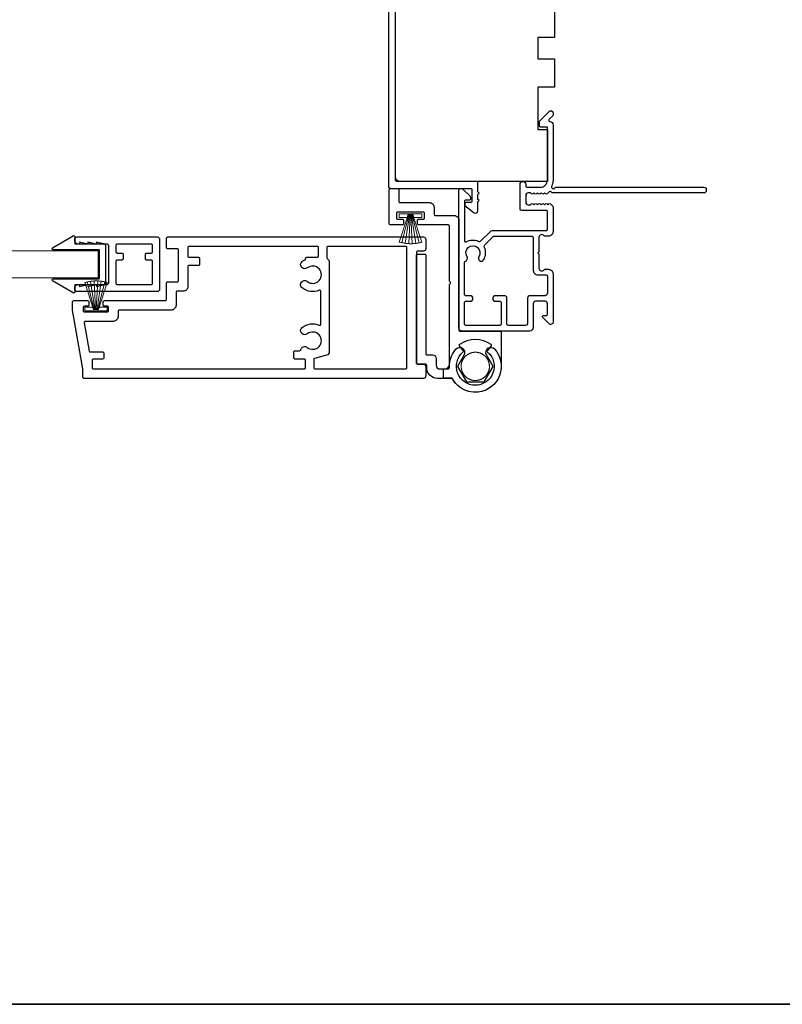
# Model space of a CAD drawing. Extents: x 3441 to 12517, y 326 to 5645.
# Drawn here: x 7583 to 7745, y 1404 to 1613 of the extents above; entities that cross this region are included whole.
import ezdxf

# ---------------------------------------------------------------- set-up
doc = ezdxf.new("R2010")
doc.units = 0
doc.header["$LTSCALE"] = 250
doc.header["$MEASUREMENT"] = 0
doc.linetypes.add('HIDDEN', pattern=[0.375, 0.25, -0.125])
for name, color, linetype, lineweight in [('2', 2, 'CONTINUOUS', 25), ('5', 7, 'HIDDEN', 9), ('6', 6, 'CONTINUOUS', 5), ('8', 7, 'CONTINUOUS', 35), ('Visible (ANSI)', 7, 'CONTINUOUS', 25)]:
    doc.layers.add(name, color=color, linetype=linetype, lineweight=lineweight)
doc.layers.add('3', color=3, linetype='CONTINUOUS')

# ---------------------------------------------------------------- blocks, each defined once
blk = doc.blocks.new('A$C330946C7')
at = {"layer": '5'}
for p, q in [((8.41, 5.61), (8.41, 6.36)), ((8.41, 6.36), (13.16, 6.36)), ((13.16, 6.36), (13.16, 5.61)), ((8.41, 0.36), (10.26, 6.11)), ((10.06, 5.61), (8.41, 5.61)), ((8.93, 0.24), (10.41, 6.06)), ((9.67, 0.11), (10.56, 6.03)), ((10.25, 6.11), (10.06, 5.61)), ((10.08, 5.66), (10.08, 5.66)), ((10.1, 5.66), (10.09, 5.66)), ((11.33, 6.11), (10.25, 6.11)), ((10.25, 6.11), (10.26, 6.11)), ((10.26, 6.11), (11.31, 6.11)), ((10.41, 0.03), (10.71, 6.02)), ((11.16, 0.01), (10.86, 6.02)), ((11.91, 0.08), (11.02, 6.03)), ((12.66, 0.21), (11.17, 6.06)), ((13.16, 0.35), (11.31, 6.11)), ((11.32, 6.11), (11.33, 6.11)), ((11.51, 5.61), (11.33, 6.11)), ((11.48, 5.66), (11.48, 5.66)), ((11.49, 5.66), (11.49, 5.66)), ((13.16, 5.61), (11.51, 5.61))]:
    blk.add_line(p, q, dxfattribs=at)
for centre, radius, start, end in [((11.22, 11.22), 11.22, 255.5091, 267.7643), ((10.89, 7.83), 7.82, 269.2959, 286.9036)]:
    blk.add_arc(centre, radius, start, end, dxfattribs=at)

msp = doc.modelspace()

# ---------------------------------------------------------------- linework, layer by layer
at = {"layer": '3'}
for points in [[(7596.69, 1538.61), (7594.48, 1551.11), (7594.48, 1552.86, -0.414214), (7594.73, 1553.11), (7597.73, 1553.11, -0.414214), (7597.98, 1552.86), (7597.98, 1552.16, -0.414214), (7597.73, 1551.91), (7597.03, 1551.91, 0.414214), (7596.78, 1551.66), (7596.78, 1550.96, 0.414214), (7597.03, 1550.71), (7601.93, 1550.71, 0.414214), (7602.18, 1550.96), (7602.18, 1551.66, 0.414214), (7601.93, 1551.91), (7601.23, 1551.91, -0.414214), (7600.98, 1552.16), (7600.98, 1552.86, -0.414214), (7601.23, 1553.11), (7614.23, 1553.11, 0.414214), (7614.48, 1553.36), (7614.48, 1556.86, -0.414214), (7614.73, 1557.11), (7616.73, 1557.11, 0.414214), (7616.98, 1557.36), (7616.98, 1563.86, 0.414214), (7616.73, 1564.11), (7614.73, 1564.11, -0.414214), (7614.48, 1564.36), (7614.48, 1566.36, -0.414214), (7614.73, 1566.61), (7668.98, 1566.61, -0.414214), (7669.48, 1566.11), (7669.48, 1564.11, -0.414214), (7668.98, 1563.61), (7667.73, 1563.61, 0.414214), (7667.48, 1563.36), (7667.48, 1539.86, 0.414214), (7667.73, 1539.61), (7668.98, 1539.61, -0.414214), (7669.48, 1539.11), (7669.48, 1537.11, -0.414214), (7668.98, 1536.61), (7596.94, 1536.61, -0.414214), (7596.69, 1536.86)], [(7612.98, 1555.51, -0.414214), (7612.48, 1555.01), (7595.48, 1555.01, -0.414214), (7594.98, 1555.51), (7594.98, 1555.76, -0.414214), (7595.73, 1556.51), (7595.98, 1556.51), (7595.98, 1556.11), (7597.78, 1556.51), (7597.78, 1556.11), (7599.58, 1556.51), (7599.58, 1556.11), (7601.36, 1556.5, -0.054722), (7601.41, 1556.51), (7601.73, 1556.51, 0.414214), (7602.23, 1557.01), (7602.23, 1564.61, 0.414214), (7601.73, 1565.11), (7601.41, 1565.11, -0.054722), (7601.36, 1565.11), (7599.58, 1565.51), (7599.58, 1565.11), (7597.78, 1565.51), (7597.78, 1565.11), (7595.98, 1565.51), (7595.98, 1565.11), (7595.73, 1565.11, -0.414214), (7594.98, 1565.86), (7594.98, 1566.11, -0.414214), (7595.48, 1566.61), (7612.48, 1566.61, -0.414214), (7612.98, 1566.11)], [(7611.48, 1561.46, 0.414214), (7611.23, 1561.71), (7610.23, 1561.71, -0.414214), (7609.98, 1561.96), (7609.98, 1562.96, -0.414214), (7610.23, 1563.21), (7611.23, 1563.21, 0.414214), (7611.48, 1563.46), (7611.48, 1564.86, 0.414214), (7611.23, 1565.11), (7603.98, 1565.11, 0.414214), (7603.73, 1564.86), (7603.73, 1563.46, 0.414214), (7603.98, 1563.21), (7604.98, 1563.21, -0.414214), (7605.23, 1562.96), (7605.23, 1561.96, -0.414214), (7604.98, 1561.71), (7603.98, 1561.71, 0.414214), (7603.73, 1561.46), (7603.73, 1556.76, 0.414214), (7603.98, 1556.51), (7611.23, 1556.51, 0.414214), (7611.48, 1556.76)], [(7643.94, 1540.46, 0.414214), (7643.69, 1540.71), (7641.69, 1540.71, -0.414214), (7641.44, 1540.96), (7641.44, 1542.21, -0.414214), (7641.69, 1542.46), (7642.69, 1542.46, 0.356394), (7642.93, 1542.66, -0.560076), (7644.33, 1543.17, 2.075324), (7644.33, 1546.05, -1), (7643.24, 1547.42, -0.2751), (7646.88, 1547.91, 0.537211), (7647.23, 1548.14), (7647.23, 1555.07, 0.537211), (7646.88, 1555.3, -0.2751), (7643.24, 1555.8, -1), (7644.33, 1557.17, 2.075324), (7644.33, 1560.05, -1), (7643.24, 1561.42, -0.049997), (7643.85, 1561.8, 0.281574), (7643.98, 1562.03), (7643.98, 1562.06, -0.414214), (7644.23, 1562.31), (7646.48, 1562.31, 0.414214), (7646.73, 1562.56), (7646.73, 1564.36, 0.414214), (7646.48, 1564.61), (7619.23, 1564.61, 0.414214), (7618.98, 1564.36), (7618.98, 1562.56, 0.414214), (7619.23, 1562.31), (7621.23, 1562.31, -0.414214), (7621.48, 1562.06), (7621.48, 1560.81, -0.414214), (7621.23, 1560.56), (7619.23, 1560.56, 0.414214), (7618.98, 1560.31), (7618.98, 1556.11, -0.414214), (7617.98, 1555.11), (7616.73, 1555.11, 0.414214), (7616.48, 1554.86), (7616.48, 1552.11, -0.414214), (7615.48, 1551.11), (7604.43, 1551.11, 0.414214), (7604.18, 1550.86), (7604.18, 1549.71, -0.414214), (7603.18, 1548.71), (7597.23, 1548.71, 0.466308), (7596.99, 1548.41), (7598.05, 1542.41, 0.36397), (7598.29, 1542.21), (7600.94, 1542.21, -0.414214), (7601.19, 1541.96), (7601.19, 1540.96, -0.414214), (7600.94, 1540.71), (7598.94, 1540.71, 0.414214), (7598.69, 1540.46), (7598.69, 1538.86, 0.414214), (7598.94, 1538.61), (7643.69, 1538.61, 0.414214), (7643.94, 1538.86)], [(7648.48, 1564.36), (7648.48, 1562.17, 0.267949), (7648.61, 1561.96, -0.267949), (7648.98, 1561.31), (7648.98, 1542.26, -0.339454), (7648.43, 1541.53), (7645.87, 1540.85, 0.339454), (7645.69, 1540.61), (7645.69, 1538.86, 0.414214), (7645.94, 1538.61), (7665.23, 1538.61, 0.414214), (7665.48, 1538.86), (7665.48, 1564.36, 0.414214), (7665.23, 1564.61), (7648.73, 1564.61, 0.414214)]]:
    msp.add_lwpolyline(points, format="xyb", close=True, dxfattribs=at)
at = {"layer": '6'}
for points in [[(7543.53, 1563.66), (7599.98, 1563.66), (7599.98, 1557.96), (7544.53, 1557.96)], [(7682.61, 1540.61), (7682.64, 1540.54), (7682.68, 1540.48), (7682.71, 1540.41), (7682.74, 1540.34), (7682.77, 1540.28), (7682.79, 1540.21), (7682.82, 1540.14), (7682.84, 1540.07), (7682.86, 1540), (7682.88, 1539.93), (7682.9, 1539.86), (7682.92, 1539.78), (7682.93, 1539.71), (7682.94, 1539.64), (7682.95, 1539.57), (7682.96, 1539.49), (7682.97, 1539.42), (7682.98, 1539.35), (7682.98, 1539.27), (7682.98, 1539.2), (7682.98, 1539.13), (7682.98, 1539.05), (7682.98, 1538.98), (7682.97, 1538.91), (7682.96, 1538.83), (7682.96, 1538.76), (7682.94, 1538.69), (7682.93, 1538.61), (7682.92, 1538.54), (7682.9, 1538.47), (7682.88, 1538.4), (7682.87, 1538.33), (7682.84, 1538.26), (7682.82, 1538.19), (7682.8, 1538.12), (7682.77, 1538.05), (7682.74, 1537.98), (7682.71, 1537.91), (7682.68, 1537.85), (7682.65, 1537.78), (7682.61, 1537.72), (7682.58, 1537.65), (7682.54, 1537.59), (7682.5, 1537.53), (7682.46, 1537.46), (7682.42, 1537.4), (7682.37, 1537.35), (7682.33, 1537.29), (7682.28, 1537.23), (7682.23, 1537.17), (7682.18, 1537.12), (7682.13, 1537.07), (7682.08, 1537.01), (7682.03, 1536.96), (7681.97, 1536.91), (7681.92, 1536.86), (7681.86, 1536.82), (7681.8, 1536.77), (7681.75, 1536.73), (7681.69, 1536.69), (7681.62, 1536.65), (7681.56, 1536.61), (7681.5, 1536.57), (7681.43, 1536.53), (7681.37, 1536.5), (7681.3, 1536.46), (7681.24, 1536.43), (7681.17, 1536.4), (7681.1, 1536.37), (7681.03, 1536.35), (7680.96, 1536.32), (7680.89, 1536.3), (7680.82, 1536.28), (7680.75, 1536.26), (7680.68, 1536.24), (7680.61, 1536.22), (7680.54, 1536.21), (7680.47, 1536.2), (7680.39, 1536.18), (7680.32, 1536.18), (7680.25, 1536.17), (7680.17, 1536.16), (7680.1, 1536.16), (7680.03, 1536.16), (7679.95, 1536.16), (7679.88, 1536.16), (7679.81, 1536.16), (7679.73, 1536.17), (7679.66, 1536.17), (7679.59, 1536.18), (7679.51, 1536.19), (7679.44, 1536.21), (7679.37, 1536.22), (7679.3, 1536.24), (7679.22, 1536.25), (7679.15, 1536.27), (7679.08, 1536.29), (7679.01, 1536.32), (7678.94, 1536.34), (7678.87, 1536.37), (7678.81, 1536.4), (7678.74, 1536.43), (7678.67, 1536.46), (7678.61, 1536.49), (7678.54, 1536.53), (7678.48, 1536.56), (7678.41, 1536.6), (7678.35, 1536.64), (7678.29, 1536.68), (7678.23, 1536.72), (7678.17, 1536.76), (7678.11, 1536.81), (7678.06, 1536.86), (7678, 1536.9), (7677.95, 1536.95), (7677.89, 1537), (7677.84, 1537.06), (7677.79, 1537.11), (7677.74, 1537.16), (7677.69, 1537.22), (7677.64, 1537.28), (7677.6, 1537.33), (7677.55, 1537.39), (7677.51, 1537.45), (7677.47, 1537.51), (7677.43, 1537.58), (7677.39, 1537.64), (7677.36, 1537.7), (7677.32, 1537.77), (7677.29, 1537.83), (7677.26, 1537.9), (7677.23, 1537.97), (7677.2, 1538.04), (7677.17, 1538.11), (7677.15, 1538.17), (7677.12, 1538.24), (7677.1, 1538.31), (7677.08, 1538.39), (7677.07, 1538.46), (7677.05, 1538.53), (7677.03, 1538.6), (7677.02, 1538.67), (7677.01, 1538.75), (7677, 1538.82), (7676.99, 1538.89), (7676.99, 1538.97), (7676.98, 1539.04), (7676.98, 1539.11), (7676.98, 1539.19), (7676.98, 1539.26), (7676.99, 1539.33), (7676.99, 1539.41), (7677, 1539.48), (7677.01, 1539.55), (7677.02, 1539.63), (7677.03, 1539.7), (7677.05, 1539.77), (7677.06, 1539.84), (7677.08, 1539.91), (7677.1, 1539.99), (7677.12, 1540.06), (7677.14, 1540.13), (7677.17, 1540.2), (7677.19, 1540.26), (7677.22, 1540.33), (7677.25, 1540.4), (7677.28, 1540.47), (7677.32, 1540.53), (7677.35, 1540.6), (7677.39, 1540.66), (7677.42, 1540.72), (7677.46, 1540.79), (7677.5, 1540.85), (7677.55, 1540.91), (7677.59, 1540.97), (7677.64, 1541.03), (7677.68, 1541.08), (7677.73, 1541.14), (7677.78, 1541.19), (7677.83, 1541.25), (7677.88, 1541.3), (7677.94, 1541.35), (7677.99, 1541.4), (7678.05, 1541.45), (7678.1, 1541.49), (7678.16, 1541.54), (7678.22, 1541.58), (7678.28, 1541.63), (7678.34, 1541.67), (7678.4, 1541.71), (7678.47, 1541.74), (7678.53, 1541.78), (7678.59, 1541.82), (7678.66, 1541.85), (7678.73, 1541.88), (7678.79, 1541.91), (7678.86, 1541.94), (7678.93, 1541.97), (7679, 1541.99), (7679.07, 1542.01), (7679.14, 1542.04), (7679.21, 1542.06), (7679.28, 1542.07), (7679.35, 1542.09), (7679.43, 1542.1), (7679.5, 1542.12), (7679.57, 1542.13), (7679.64, 1542.14), (7679.72, 1542.14), (7679.79, 1542.15), (7679.87, 1542.15), (7679.94, 1542.16), (7680.01, 1542.16), (7680.09, 1542.15), (7680.16, 1542.15), (7680.23, 1542.15), (7680.31, 1542.14), (7680.38, 1542.13), (7680.45, 1542.12), (7680.52, 1542.11), (7680.6, 1542.09), (7680.67, 1542.08), (7680.74, 1542.06), (7680.81, 1542.04), (7680.88, 1542.02), (7680.95, 1542), (7681.02, 1541.97), (7681.09, 1541.94), (7681.16, 1541.92), (7681.23, 1541.89), (7681.29, 1541.86), (7681.36, 1541.82), (7681.42, 1541.79), (7681.49, 1541.75), (7681.55, 1541.71), (7681.61, 1541.67), (7681.67, 1541.63), (7681.73, 1541.59), (7681.79, 1541.55), (7681.85, 1541.5), (7681.91, 1541.46), (7681.96, 1541.41), (7682.02, 1541.36), (7682.07, 1541.31), (7682.12, 1541.26), (7682.18, 1541.2), (7682.22, 1541.15), (7682.27, 1541.09), (7682.32, 1541.04), (7682.37, 1540.98), (7682.41, 1540.92), (7682.45, 1540.86), (7682.49, 1540.8), (7682.53, 1540.74), (7682.57, 1540.67), (7682.61, 1540.61)]]:
    msp.add_lwpolyline(points, dxfattribs=at)
msp.add_open_spline([(7682.6, 1540.61), (7682.96, 1539.96), (7683.24, 1538.11), (7681.54, 1536.24), (7679.48, 1536.07), (7678.07, 1536.68), (7677.12, 1537.9), (7676.87, 1539.43), (7677.38, 1540.88), (7678.9, 1542.28), (7681.21, 1542.26), (7682.34, 1541.1), (7682.61, 1540.61)], degree=3, knots=[12.061058, 12.061058, 12.061058, 12.061058, 12.80041, 13.798796, 14.297912, 14.797027, 15.296066, 15.795104, 16.294066, 16.793028, 17.790798, 18.344244, 18.344244, 18.344244, 18.344244], dxfattribs=at)
at = {"layer": '8', "linetype": 'Continuous'}
msp.add_lwpolyline([(6885.09, 2198.89), (7906.95, 2198.89), (7906.95, 1403.8), (6885.09, 1403.8)], close=True, dxfattribs=at)
at = {"layer": 'Visible (ANSI)'}
for p, q in [((7599.98, 1563.66), (7599.98, 1557.96)), ((7602.23, 1557.01), (7602.23, 1564.61))]:
    msp.add_line(p, q, dxfattribs=at)
at = {"layer": 'Visible (ANSI)', "color": 3}
for points in [[(7661.53, 1682.91), (7661.53, 1577.41, 0.414214), (7662.03, 1576.91), (7679.03, 1576.91, -0.414214), (7679.28, 1576.66), (7679.28, 1574.16, -0.414214), (7679.03, 1573.91), (7678.03, 1573.91, 0.414214), (7677.78, 1573.66), (7677.78, 1573.28), (7679.72, 1571.76, 0.624869), (7680.53, 1572.16), (7680.53, 1574.09), (7680.78, 1574.34), (7680.53, 1574.59), (7680.53, 1575.66), (7680.78, 1575.91), (7680.53, 1576.16), (7680.53, 1578.16, 0.414214), (7680.28, 1578.41), (7663.28, 1578.41, -0.414214), (7663.03, 1578.66), (7663.03, 1670.16, -0.414214)], [(7676.48, 1576.41, -0.668179), (7677.34, 1576.76), (7678.86, 1575.24, -0.198912), (7678.93, 1575.06), (7678.93, 1574.66, -0.414214), (7678.68, 1574.41), (7677.93, 1574.41, 0.414214), (7677.68, 1574.16), (7677.68, 1565.77, 0.587264), (7678.06, 1565.55, -0.25207), (7680.62, 1565.71, 0.314793), (7681.18, 1565.81), (7683.19, 1567.81, -0.198912), (7683.54, 1567.96), (7695.03, 1567.96, 0.414214), (7695.28, 1568.21), (7695.28, 1572.01, 0.414214), (7695.03, 1572.26), (7689.73, 1572.26, -0.414214), (7689.48, 1572.51), (7689.48, 1577.81, -1), (7690.68, 1577.81), (7690.68, 1577.41, 0.414214), (7690.93, 1577.16), (7693.78, 1577.16, 0.414214), (7695.28, 1578.66), (7695.28, 1589.91), (7693.88, 1589.91, -0.414214), (7693.63, 1590.16), (7693.63, 1591.16, -0.198912), (7693.71, 1591.33), (7695.63, 1593.26, -0.668179), (7696.49, 1592.91), (7696.49, 1592.52, -0.198912), (7696.41, 1592.34), (7695.65, 1591.58, 0.634999), (7695.8, 1591.15, -0.387182), (7696.48, 1590.41), (7696.48, 1578.65, -0.116931), (7696.19, 1577.44, 0.949781), (7696.89, 1577.04, -0.255924), (7697.1, 1577.16), (7728.48, 1577.16, -0.414214), (7728.98, 1576.66), (7728.98, 1576.46, -0.414214), (7728.48, 1575.96), (7696.4, 1575.96, -0.255924), (7696.19, 1576.07, 0.487967), (7695.56, 1576.13), (7695.23, 1575.78, -0.406223), (7694.89, 1575.77), (7694.68, 1575.96), (7694.47, 1575.77, -0.381963), (7694.14, 1575.77), (7693.93, 1575.96), (7693.72, 1575.77, -0.381963), (7693.39, 1575.77), (7693.18, 1575.96), (7692.97, 1575.77, -0.381963), (7692.64, 1575.77), (7692.43, 1575.96), (7692.22, 1575.77, -0.381963), (7691.89, 1575.77), (7691.68, 1575.96), (7691.18, 1575.96, 0.414214), (7690.68, 1575.46), (7690.68, 1573.96, 0.414214), (7691.18, 1573.46), (7691.68, 1573.46), (7691.89, 1573.64, -0.381963), (7692.22, 1573.64), (7692.43, 1573.46), (7692.64, 1573.64, -0.381963), (7692.97, 1573.64), (7693.18, 1573.46), (7693.39, 1573.64, -0.381963), (7693.72, 1573.64), (7693.93, 1573.46), (7694.14, 1573.64, -0.381963), (7694.47, 1573.64), (7694.68, 1573.46), (7694.89, 1573.64, -0.406223), (7695.23, 1573.63), (7695.4, 1573.46), (7695.6, 1573.64, -0.382913), (7695.94, 1573.64), (7696.32, 1573.3, -0.212557), (7696.48, 1572.93), (7696.48, 1567.76, -0.414214), (7695.48, 1566.76), (7694.77, 1566.76, -0.239932), (7694.57, 1566.86, 0.72633), (7693.48, 1566.51), (7693.48, 1563.51), (7693.23, 1563.26), (7693.48, 1563.01), (7693.48, 1560.01, 0.72633), (7694.57, 1559.65, -0.239932), (7694.77, 1559.76), (7695.48, 1559.76, -0.414214), (7696.48, 1558.76), (7696.48, 1548.56, -0.668179), (7695.63, 1548.2), (7694.3, 1549.53, -0.668179), (7694.48, 1549.96), (7695.03, 1549.96, 0.414214), (7695.28, 1550.21), (7695.28, 1552.46, 0.414214), (7694.78, 1552.96), (7692.78, 1552.96, 0.414214), (7692.28, 1552.46), (7692.28, 1547.41, -0.414214), (7691.53, 1546.66), (7677.08, 1546.66, -0.414214), (7676.48, 1547.26)]]:
    msp.add_lwpolyline(points, format="xyb", dxfattribs=at)
at = {"layer": 'Visible (ANSI)'}
msp.add_lwpolyline([(7696.78, 1626.41), (7696.78, 1608.91), (7693.28, 1608.91), (7693.28, 1604.41), (7696.78, 1604.41), (7696.78, 1598.41), (7693.28, 1598.41), (7693.28, 1589.41), (7695.28, 1589.41), (7695.28, 1578.41), (7664.03, 1578.41, -0.414214), (7663.03, 1579.41), (7663.03, 1668.41)], format="xyb", dxfattribs=at)
at = {"layer": 'Visible (ANSI)', "color": 3}
for points in [[(7696.49, 1592.91), (7696.49, 1592.52, -0.198912), (7696.41, 1592.34), (7695.65, 1591.58, 0.634999), (7695.8, 1591.15, -0.387182), (7696.48, 1590.41), (7696.48, 1578.65, -0.116931), (7696.19, 1577.44, 0.949781), (7696.89, 1577.04, -0.255924), (7697.1, 1577.16), (7728.48, 1577.16, -0.414214), (7728.98, 1576.66), (7728.98, 1576.46, -0.414214), (7728.48, 1575.96), (7696.4, 1575.96, -0.255924), (7696.19, 1576.07, 0.487967), (7695.56, 1576.13), (7695.23, 1575.78, -0.406223), (7694.89, 1575.77), (7694.68, 1575.96), (7694.47, 1575.77, -0.381963), (7694.14, 1575.77), (7693.93, 1575.96), (7693.72, 1575.77, -0.381963), (7693.39, 1575.77), (7693.18, 1575.96), (7692.97, 1575.77, -0.381963), (7692.64, 1575.77), (7692.43, 1575.96), (7692.22, 1575.77, -0.381963), (7691.89, 1575.77), (7691.68, 1575.96), (7691.18, 1575.96, 0.414214), (7690.68, 1575.46), (7690.68, 1573.96, 0.414214), (7691.18, 1573.46), (7691.68, 1573.46), (7691.89, 1573.64, -0.381963), (7692.22, 1573.64), (7692.43, 1573.46), (7692.64, 1573.64, -0.381963), (7692.97, 1573.64), (7693.18, 1573.46), (7693.39, 1573.64, -0.381963), (7693.72, 1573.64), (7693.93, 1573.46), (7694.14, 1573.64, -0.381963), (7694.47, 1573.64), (7694.68, 1573.46), (7694.89, 1573.64, -0.406223), (7695.23, 1573.63), (7695.4, 1573.46), (7695.6, 1573.64, -0.382913), (7695.94, 1573.64), (7696.32, 1573.3, -0.212557), (7696.48, 1572.93), (7696.48, 1567.76, -0.414214), (7695.48, 1566.76), (7694.77, 1566.76, -0.239932), (7694.57, 1566.86, 0.72633), (7693.48, 1566.51), (7693.48, 1563.51), (7693.23, 1563.26), (7693.48, 1563.01), (7693.48, 1560.01, 0.72633), (7694.57, 1559.65, -0.239932), (7694.77, 1559.76), (7695.48, 1559.76, -0.414214), (7696.48, 1558.76), (7696.48, 1548.56, -0.668179), (7695.63, 1548.2), (7694.3, 1549.53, -0.668179), (7694.48, 1549.96), (7695.03, 1549.96, 0.414214), (7695.28, 1550.21), (7695.28, 1552.46, 0.414214), (7694.78, 1552.96), (7692.78, 1552.96, 0.414214), (7692.28, 1552.46), (7692.28, 1547.41, -0.414214), (7691.53, 1546.66), (7677.08, 1546.66, -0.414214), (7676.48, 1547.26), (7676.48, 1576.41, -0.668179), (7677.34, 1576.76), (7678.86, 1575.24, -0.198912), (7678.93, 1575.06), (7678.93, 1574.66, -0.414214), (7678.68, 1574.41), (7677.93, 1574.41, 0.414214), (7677.68, 1574.16), (7677.68, 1565.77, 0.587264), (7678.06, 1565.55, -0.25207), (7680.62, 1565.71, 0.314793), (7681.18, 1565.81), (7683.19, 1567.81, -0.198912), (7683.54, 1567.96), (7695.03, 1567.96, 0.414214), (7695.28, 1568.21), (7695.28, 1572.01, 0.414214), (7695.03, 1572.26), (7689.73, 1572.26, -0.414214), (7689.48, 1572.51), (7689.48, 1577.81, -1), (7690.68, 1577.81), (7690.68, 1577.41, 0.414214), (7690.93, 1577.16), (7693.78, 1577.16, 0.414214), (7695.28, 1578.66), (7695.28, 1589.91), (7693.88, 1589.91, -0.414214), (7693.63, 1590.16), (7693.63, 1591.16, -0.198912), (7693.71, 1591.33), (7695.63, 1593.26, -0.668179)], [(7671.23, 1571.41, 0.414214), (7671.48, 1571.16), (7675.48, 1571.16, -0.414214), (7676.48, 1570.16), (7676.48, 1546.91, 0.414214), (7676.73, 1546.66), (7685.23, 1546.66, -0.414214), (7685.48, 1546.41), (7685.48, 1539.16, -0.777275), (7675.15, 1536.53, 0.274639), (7674.93, 1536.66), (7673.48, 1536.66, -0.414214), (7673.23, 1536.91), (7673.23, 1538.41, -0.414214), (7673.48, 1538.66), (7674.23, 1538.66, 0.414214), (7674.48, 1538.91), (7674.48, 1556.45, -0.198912), (7674.56, 1556.63), (7674.66, 1556.73, 0.414214), (7674.66, 1557.08), (7674.56, 1557.19, -0.198912), (7674.48, 1557.36), (7674.48, 1568.91, 0.414214), (7674.23, 1569.16), (7667.98, 1569.16, -0.414214), (7667.73, 1569.41), (7667.73, 1570.16, -0.414214), (7667.98, 1570.41), (7668.98, 1570.41, 0.414214), (7669.23, 1570.66), (7669.23, 1571.66, 0.414214), (7668.98, 1571.91), (7663.48, 1571.91, 0.414214), (7663.23, 1571.66), (7663.23, 1570.66, 0.414214), (7663.48, 1570.41), (7664.48, 1570.41, -0.414214), (7664.73, 1570.16), (7664.73, 1569.41, -0.414214), (7664.48, 1569.16), (7661.98, 1569.16, -0.414214), (7661.73, 1569.41), (7661.73, 1576.66, -0.414214), (7661.98, 1576.91), (7663.48, 1576.91, -0.414214), (7663.73, 1576.66), (7663.73, 1574.16, 0.414214), (7663.98, 1573.91), (7670.23, 1573.91, -0.414214), (7671.23, 1572.91)], [(7677.87, 1561.51, 0.520281), (7678.23, 1562.43, -1.863325), (7680.73, 1562.43, 1), (7681.73, 1561.76, 0.260722), (7681.93, 1564.39, -0.314793), (7682.03, 1564.96), (7683.76, 1566.68, -0.198912), (7683.93, 1566.76), (7692.03, 1566.76, -0.414214), (7692.28, 1566.51), (7692.28, 1559.56, 0.414214), (7693.28, 1558.56), (7695.03, 1558.56, -0.414214), (7695.28, 1558.31), (7695.28, 1554.66, -0.414214), (7694.78, 1554.16), (7691.58, 1554.16, 0.414214), (7691.08, 1553.66), (7691.08, 1548.36, -0.414214), (7690.58, 1547.86), (7686.93, 1547.86, -0.414214), (7686.68, 1548.11), (7686.68, 1553.66, 0.414214), (7686.18, 1554.16), (7684.28, 1554.16, 1), (7684.28, 1552.96), (7685.23, 1552.96, -0.414214), (7685.48, 1552.71), (7685.48, 1548.11, -0.414214), (7685.23, 1547.86), (7677.93, 1547.86, -0.414214), (7677.68, 1548.11), (7677.68, 1552.71, -0.414214), (7677.93, 1552.96), (7678.88, 1552.96, 1), (7678.88, 1554.16), (7677.93, 1554.16, -0.414214), (7677.68, 1554.41), (7677.68, 1561.27, -0.346237)], [(7669.23, 1562.99, -0.414214), (7669.48, 1562.74), (7669.48, 1541.86, 0.414214), (7669.73, 1541.61), (7670.93, 1541.61, -0.414214), (7671.68, 1540.86), (7671.68, 1539.36, 0.414214), (7672.43, 1538.61), (7673.5, 1538.61, 0.394063), (7674.5, 1539.54, -0.168021), (7675.9, 1542.85, -0.899448), (7677.59, 1541.62), (7676.17, 1539.16), (7678.08, 1535.86), (7681.89, 1535.86), (7683.79, 1539.16), (7682.37, 1541.62, -0.899448), (7684.06, 1542.85, -1.081959), (7675.37, 1536.15, 0.253487), (7674.54, 1536.61), (7671.93, 1536.61, -0.414214), (7669.68, 1538.86), (7669.68, 1539.36, 0.414214), (7669.43, 1539.61), (7667.73, 1539.61, -0.414214), (7667.48, 1539.86), (7667.48, 1562.74, -0.414214), (7667.73, 1562.99)], [(7676.69, 1543.87, -0.314289), (7683.27, 1543.87, -0.427595), (7683.33, 1543.52), (7682.56, 1542.52, 0.397078), (7682.6, 1542.18, -2.683736), (7677.36, 1542.18, 0.397078), (7677.4, 1542.52), (7676.64, 1543.52, -0.427595)]]:
    msp.add_lwpolyline(points, format="xyb", close=True, dxfattribs=at)
at = {"layer": 'Visible (ANSI)', "color": 6}
msp.add_lwpolyline([(7600.03, 1557.71, 0.414214), (7600.23, 1557.91), (7600.23, 1563.71, 0.414214), (7600.03, 1563.91), (7590.38, 1563.91, -0.763319), (7590.28, 1564.28), (7594.68, 1566.88, -0.580725), (7594.98, 1566.71), (7594.98, 1565.16), (7601.18, 1565.16, -0.414214), (7601.48, 1564.86), (7601.48, 1556.76, -0.414214), (7601.18, 1556.46), (7594.98, 1556.46), (7594.98, 1554.91, -0.580725), (7594.68, 1554.73), (7590.28, 1557.33, -0.763319), (7590.38, 1557.71)], format="xyb", close=True, dxfattribs=at)

# ---------------------------------------------------------------- block references
at = {"layer": '2'}
msp.add_blockref('A$C330946C7', (7655.44, 1565.17), dxfattribs=at)
at = {"layer": '2', "xscale": -1, "rotation": 180}
msp.add_blockref('A$C330946C7', (7588.69, 1557.31), dxfattribs=at)

doc.saveas('drawing.dxf')
